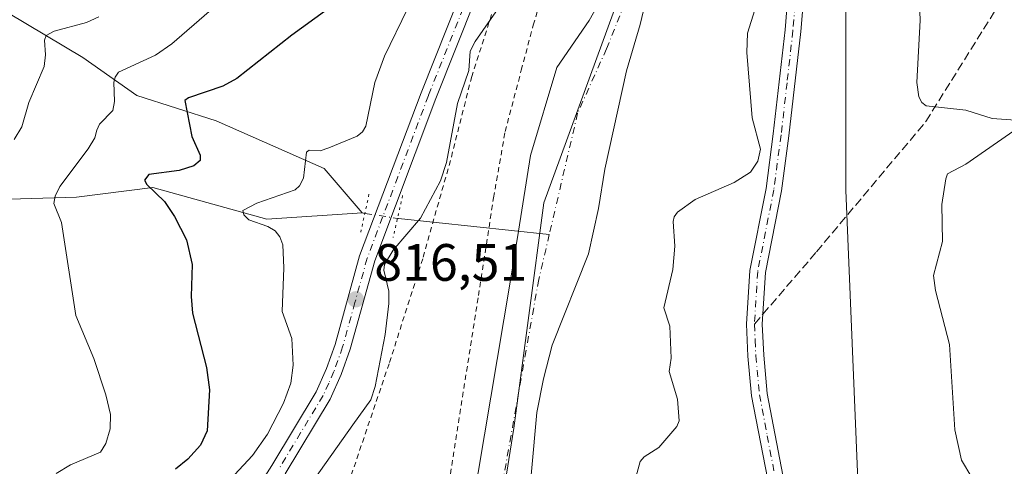
# Model space of a CAD drawing. Units: metres. Extents: x 651080 to 654527, y 4762486 to 4764872.
# Drawn here: x 651298 to 651485, y 4763098 to 4763183 of the extents above; entities that cross this region are included whole.
import ezdxf

# ---------------------------------------------------------------- set-up
doc = ezdxf.new("R2010")
doc.units = ezdxf.units.M
doc.header["$MEASUREMENT"] = 0
for name, pattern in [('DGN Style 2', [1.6480167562047852, 0.988810053722871, -0.6592067024819142]), ('DGN Style 3', [2.307223458686699, 1.648016756204785, -0.6592067024819142]), ('DGN Style 4', [2.6384748266838614, 1.318413404963828, -0.6592067024819142, 0.001648016756204785, -0.6592067024819142]), ('DGN Style 5', [1.1536117293433497, 0.4944050268614355, -0.6592067024819142])]:
    doc.linetypes.add(name, pattern=pattern)
for name, color, linetype, lineweight in [('Alambrada', 7, 'DGN Style 2', 0), ('Arbolado forestal CxS', 92, 'Continuous', 0), ('Corriente natural Cxs', 4, 'Continuous', 13), ('Corriente natural eje', 4, 'DGN Style 4', 0), ('Corriente natural lineal', 142, 'Continuous', 13), ('Corriente natural lineal oculto', 9, 'DGN Style 4', 13), ('Curva de nivel maestra', 30, 'Continuous', 30), ('Curva de nivel normal', 30, 'Continuous', 0), ('Embalse Cxs', 142, 'Continuous', 13), ('Municipio', 91, 'Continuous', 13), ('Municipio CxS', 4, 'Continuous', 0), ('Pista no pavimentada Cxs', 111, 'Continuous', 0), ('Pista no pavimentada eje', 91, 'DGN Style 4', 0), ('Puente lineal', 2, 'DGN Style 5', 0), ('Punto de cota en terreno', 7, 'Continuous', 0), ('Rótulo de punto de cota en terreno', 7, 'Continuous', 0), ('Senda', 7, 'DGN Style 3', 0), ('Senda no paivmentada conexión', 7, 'DGN Style 3', 0), ('Suelo desnudo CxS', 253, 'Continuous', 0)]:
    doc.layers.add(name, color=color, linetype=linetype, lineweight=lineweight)
doc.styles.add('Style-Arial', font='txt')

# ---------------------------------------------------------------- blocks, each defined once
blk = doc.blocks.new('*U5')
at = {"layer": 'Arbolado forestal CxS', "color": 92, "linetype": 'Continuous', "lineweight": 0}
blk.add_polyline3d([(651403.5132999998, 4763062.796900001, 812.4569999999949), (651389.9068, 4763061.641799999, 809.7353000000003), (651391.3701, 4763068.440099999, 809.681899999996), (651394.2100999998, 4763086.8201, 809.7747999999993), (651396.2200999996, 4763108.600099999, 809.9179000000004), (651397.4301000005, 4763114.9901, 809.9418000000006), (651399.1201, 4763121.440099999, 810.1705999999978), (651406.0201000003, 4763138.800100001, 811.4820000000037), (651407.9301000005, 4763147.450099999, 811.0627999999998), (651409.1300999997, 4763154.960100001, 810.9168999999966), (651413.2500999998, 4763173.6801, 810.2740999999951), (651415.8501000004, 4763182.520099999, 810.4138999999996), (651417.3201000001, 4763188.7501, 810.0763000000007), (651422.8093999998, 4763219.316199999, 810.0858000000007), (651422.8101000005, 4763219.3201, 810.0859999999958), (651423.0000999998, 4763219.8301, 810.1276999999974), (651423.2701000003, 4763220.540100001, 810.1616999999969), (651423.5186999999, 4763221.184599999, 810.1674000000058), (651446.2829, 4763212.127900001, 815.781099999993), (651455.0985000003, 4763195.0097, 817.2559000000037), (651455.0976999998, 4763150.917500001, 817.1187999999966), (651457.8662999999, 4763083.495100001, 816.1196000000054), (651444.2659, 4763080.590100001, 815.3628000000026), (651423.0285, 4763070.8325, 814.2553999999947)], close=True, dxfattribs=at)
blk = doc.blocks.new('*U6')
at = {"layer": 'Arbolado forestal CxS', "color": 92, "linetype": 'Continuous', "lineweight": 0}
blk.add_polyline3d([(651457.8662999999, 4763083.495100001, 816.1196000000054), (651455.0976999998, 4763150.917500001, 817.1187999999966), (651455.0985000003, 4763195.0097, 817.2559000000037)], dxfattribs=at)
blk = doc.blocks.new('5PATER')
at = {"layer": 'Embalse Cxs', "linetype": 'Continuous', "lineweight": 0}
h = blk.add_hatch(color=51, dxfattribs=at)
edge = h.paths.add_edge_path()
edge.add_ellipse((0, 0), major_axis=(-0.1095731443231308, -0.1110710700762829), ratio=0.9994222409660322, start_angle=0, end_angle=360)

msp = doc.modelspace()

# ---------------------------------------------------------------- linework, layer by layer
at = {"layer": 'Alambrada', "color": 7, "linetype": 'DGN Style 2', "lineweight": 0}
msp.add_polyline3d([(651376.1201, 4763074.110099999, 812.7563999999985), (651385.0701000001, 4763130.860099999, 819.7305000000051), (651387.9401000004, 4763149.5001, 813.4468000000053), (651390.1501000002, 4763162.110099999, 814.9161000000023), (651393.2301000003, 4763173.8101, 813.1518999999971), (651395.5100999996, 4763182.380100001, 813.9176000000007), (651399.5900999998, 4763196.350099999, 815.4924000000028), (651403.4001000002, 4763208.5101, 815.8724999999977), (651396.1401000004, 4763210.550100001, 817.4251999999979), (651394.6300999997, 4763206.390100001, 818.148000000001), (651383.7801000001, 4763172.600099999, 822.9239999999991), (651379.7301000003, 4763156.5801, 817.801900000006), (651374.4401000004, 4763137.9001, 826.7697999999947), (651368.0401, 4763117.9001, 821.3463000000047), (651358.2301000003, 4763089.0101, 819.1542000000045)], dxfattribs=at)
at = {"layer": 'Arbolado forestal CxS', "color": 92, "linetype": 'Continuous', "lineweight": 0}
for points in [[(651423.5186999999, 4763221.184599999, 810.1674000000058), (651423.2701000003, 4763220.540100001, 810.1616999999969), (651423.0000999998, 4763219.8301, 810.1276999999974), (651422.8101000005, 4763219.3201, 810.0859999999958), (651422.8093999998, 4763219.316199999, 810.0858000000007), (651417.3201000001, 4763188.7501, 810.0763000000007), (651415.8501000004, 4763182.520099999, 810.4138999999996), (651413.2500999998, 4763173.6801, 810.2740999999951), (651409.1300999997, 4763154.960100001, 810.9168999999966), (651407.9301000005, 4763147.450099999, 811.0627999999998), (651406.0201000003, 4763138.800100001, 811.4820000000037), (651399.1201, 4763121.440099999, 810.1705999999978), (651397.4301000005, 4763114.9901, 809.9418000000006), (651396.2200999996, 4763108.600099999, 809.9179000000004), (651394.2100999998, 4763086.8201, 809.7747999999993), (651391.3701, 4763068.440099999, 809.681899999996), (651389.9068, 4763061.641799999, 809.7353000000003)], [(651423.5186999999, 4763221.184599999, 810.1674000000058), (651446.2829, 4763212.127900001, 815.781099999993), (651455.0985000003, 4763195.0097, 817.2559000000037), (651455.0976999998, 4763150.917500001, 817.1187999999966), (651457.8662999999, 4763083.495100001, 816.1196000000054), (651444.2659, 4763080.590100001, 815.3628000000026), (651423.0285, 4763070.8325, 814.2553999999947), (651403.5132999998, 4763062.796900001, 812.4569999999949), (651389.9068, 4763061.641799999, 809.7353000000003)], [(651423.5186999999, 4763221.184599999, 810.1674000000058), (651446.2829, 4763212.127900001, 815.781099999993), (651455.0985000003, 4763195.0097, 817.2559000000037), (651455.0976999998, 4763150.917500001, 817.1187999999966), (651457.8662999999, 4763083.495100001, 816.1196000000054), (651444.2659, 4763080.590100001, 815.3628000000026), (651423.0285, 4763070.8325, 814.2553999999947), (651403.5132999998, 4763062.796900001, 812.4569999999949), (651389.9068, 4763061.641799999, 809.7353000000003)], [(651412.0201000003, 4763193.690099999, 810.7016000000004), (651406.1901000004, 4763183.2601, 810.9137999999948), (651399.9700999996, 4763174.3301, 811.3344999999972), (651395.0100999996, 4763157.540100001, 811.7771000000066), (651392.6801000005, 4763143.140100001, 811.1861999999965), (651391.1201, 4763133.440099999, 810.9860999999946), (651377.6501000002, 4763053.370100001, 810.5895000000019)], [(651412.0201000003, 4763193.690099999, 810.7016000000004), (651406.1901000004, 4763183.2601, 810.9137999999948), (651399.9700999996, 4763174.3301, 811.3344999999972), (651395.0100999996, 4763157.540100001, 811.7771000000066), (651392.6801000005, 4763143.140100001, 811.1861999999965), (651391.1201, 4763133.440099999, 810.9860999999946), (651377.6501000002, 4763053.370100001, 810.5895000000019)]]:
    msp.add_polyline3d(points, dxfattribs=at)
at = {"layer": 'Corriente natural Cxs', "color": 4, "linetype": 'Continuous', "lineweight": 13}
for points in [[(651328.4700999996, 4763012.110099999, 809.2758999999934), (651336.9901000002, 4763020.620100001, 809.7597999999998), (651343.8800999997, 4763025.440099999, 809.7844999999944), (651346.6300999997, 4763027.360099999, 809.8570000000037), (651357.6201, 4763032.4301, 810.560500000007), (651366.5800999999, 4763035.030099999, 810.1126999999979), (651372.3400999998, 4763038.3201, 809.8812999999938), (651377.6501000002, 4763053.370100001, 810.5895000000019), (651391.1201, 4763133.440099999, 810.9860999999946), (651392.6801000005, 4763143.140100001, 811.1861999999965), (651395.0100999996, 4763157.540100001, 811.7771000000066), (651399.9700999996, 4763174.3301, 811.3344999999972), (651406.1901000004, 4763183.2601, 810.9137999999948), (651412.0201000003, 4763193.690099999, 810.7016000000004), (651415.2801000001, 4763211.0101, 810.8451999999961), (651417.6001000004, 4763221.460100001, 811.1100000000006)], [(651377.6501000002, 4763053.370100001, 810.5895000000019), (651391.1201, 4763133.440099999, 810.9860999999946), (651392.6801000005, 4763143.140100001, 811.1861999999965), (651395.0100999996, 4763157.540100001, 811.7771000000066), (651399.9700999996, 4763174.3301, 811.3344999999972), (651406.1901000004, 4763183.2601, 810.9137999999948), (651412.0201000003, 4763193.690099999, 810.7016000000004), (651415.2801000001, 4763211.0101, 810.8451999999961), (651417.6001000004, 4763221.460100001, 811.1100000000006), (651420.2093000002, 4763220.386299999, 810.5048999999999), (651422.8002000004, 4763219.3201, 810.0834000000032), (651422.8093999998, 4763219.316199999, 810.0858000000007), (651417.3201000001, 4763188.7501, 810.0763000000007), (651415.8501000004, 4763182.520099999, 810.4138999999996), (651413.2500999998, 4763173.6801, 810.2740999999951), (651409.1300999997, 4763154.960100001, 810.9168999999966), (651407.9301000005, 4763147.450099999, 811.0627999999998), (651406.0201000003, 4763138.800100001, 811.4820000000037), (651399.1201, 4763121.440099999, 810.1705999999978), (651397.4301000005, 4763114.9901, 809.9418000000006), (651396.2202000003, 4763108.600099999, 809.9179000000004), (651394.2100999998, 4763086.8201, 809.7747999999993)], [(651422.8093999998, 4763219.316199999, 810.0858000000007), (651417.3201000001, 4763188.7501, 810.0763000000007), (651415.8501000004, 4763182.520099999, 810.4138999999996), (651413.2500999998, 4763173.6801, 810.2740999999951), (651409.1300999997, 4763154.960100001, 810.9168999999966), (651407.9301000005, 4763147.450099999, 811.0627999999998), (651406.0201000003, 4763138.800100001, 811.4820000000037), (651399.1201, 4763121.440099999, 810.1705999999978), (651397.4301000005, 4763114.9901, 809.9418000000006), (651396.2202000003, 4763108.600099999, 809.9179000000004), (651394.2100999998, 4763086.8201, 809.7747999999993), (651391.3701, 4763068.440099999, 809.681899999996), (651388.3201000001, 4763054.270099999, 809.5029000000069), (651380.9901000002, 4763035.770099999, 809.6272999999928), (651376.8601000002, 4763030.280099999, 809.5525999999954), (651362.4101999998, 4763017.3101, 809.054099999994), (651351.6901000004, 4763010.1501, 808.4973000000027), (651349.6201, 4763008.3101, 808.5587999999989), (651347.4600999998, 4763007.0101, 808.5454000000027), (651338.6201, 4763005.170100001, 808.5274999999965), (651336.2600999996, 4763004.360099999, 808.4741999999969), (651325.6601, 4762998.130200001, 808.5347999999941)]]:
    msp.add_polyline3d(points, dxfattribs=at)
at = {"layer": 'Corriente natural eje', "color": 4, "linetype": 'DGN Style 4', "lineweight": 0}
for points in [[(651420.2093000002, 4763220.386299999, 810.5048999999999), (651418.3601000002, 4763211.780099999, 810.3074999999953), (651415.0500999996, 4763191.780099999, 810.1830000000047), (651409.4700999996, 4763177.880100001, 810.304999999993), (651403.9700999996, 4763165.630100001, 810.3775000000023), (651398.5623000005, 4763142.5189, 809.9391999999935)], [(651398.5623000005, 4763142.5189, 809.9391999999935), (651396.5500999996, 4763133.920100001, 809.8726000000024), (651387.7600999996, 4763084.5001, 809.5163999999932), (651385.2701000003, 4763068.360099999, 809.6453000000038), (651383.5500999996, 4763054.200099999, 809.5102000000044), (651379.6700999998, 4763042.8201, 809.4660000000005), (651376.9001000002, 4763037.420100001, 809.3727000000072), (651374.8501000004, 4763034.2401, 809.3557000000002), (651363.0800999999, 4763025.5001, 809.2219999999944), (651353.1001000004, 4763021.6601, 808.9915000000037), (651346.0647, 4763017.3687, 808.7743000000046)]]:
    msp.add_polyline3d(points, dxfattribs=at)
at = {"layer": 'Corriente natural lineal', "color": 142, "linetype": 'Continuous', "lineweight": 13, "extrusion": (0.1605251283348069, 0.9502868937991348, 0.2668079883487109), "elevation": 4631133.84506702, "flags": 128}
msp.add_lwpolyline([(151093.7168026405, -1281252.87288385), (151093.4930627948, -1281252.886061546), (151064.6869235486, -1281259.602016896)], dxfattribs=at)
at = {"layer": 'Corriente natural lineal', "color": 142, "linetype": 'Continuous', "lineweight": 13}
for points in [[(651264.3701, 4763208.880100001, 853.6929999999993), (651281.2901, 4763193.1601, 845.215400000001), (651309.7100999998, 4763176.2301, 833.8252000000067), (651319.9801000003, 4763168.9801, 829.3806999999942), (651335.1001000004, 4763164.140100001, 824.4937000000064), (651355.6501000002, 4763155.0701, 819.9744000000064), (651362.9101, 4763146.610099999, 817.2115999999951)], [(651235.9600999998, 4763164.140100001, 855.970300000001), (651256.5100999996, 4763160.5101, 848.4714999999997), (651265.5800999999, 4763155.0701, 844.334600000002), (651278.2701000003, 4763151.450099999, 839.0494000000036), (651289.1501000002, 4763149.030099999, 835.0856000000058), (651308.5000999998, 4763149.630100001, 829.7112999999954), (651323.0100999996, 4763151.450099999, 825.652900000001), (651344.7701000003, 4763145.4001, 820.4499999999972), (651362.9101, 4763146.610099999, 817.2115999999951), (651363.4219000004, 4763146.532000001, 817.125)]]:
    msp.add_polyline3d(points, dxfattribs=at)
at = {"layer": 'Corriente natural lineal oculto', "color": 9, "linetype": 'DGN Style 4', "lineweight": 13, "extrusion": (0.1094526685318589, -0.01669166397984439, 0.9938518509842597), "elevation": -7399.275494171496, "flags": 128}
msp.add_lwpolyline([(4806905.323339169, 73799.21111974982), (4806905.323339169, 73792.88333791413)], dxfattribs=at)
at = {"layer": 'Curva de nivel maestra', "color": 30, "linetype": 'Continuous', "lineweight": 30, "elevation": 825, "flags": 128}
msp.add_lwpolyline([(651355.7400000002, 4763184.960100001), (651349.4800000006, 4763180.460100001), (651339.0300000003, 4763172.190099999), (651336.3700000001, 4763170.770099999), (651329.7999999998, 4763168.520099999), (651329.0899999999, 4763168.0101), (651330.4800000006, 4763161.170100001), (651332.0099999999, 4763157.590100001), (651332.04, 4763156.610099999), (651330.8200000003, 4763155.5801), (651328.0499999998, 4763154.670100001), (651322.25, 4763153.940099999), (651321.4100000003, 4763152.870100001), (651321.8700000001, 4763152.0001), (651325.2300000006, 4763148.790100001), (651327.1799999997, 4763145.920100001), (651329.4100000003, 4763141.5101), (651330.54, 4763136.770099999), (651330.3300000001, 4763130.670100001), (651330.6100000005, 4763127.530099999), (651333.2300000006, 4763117.190099999), (651333.7999999998, 4763112.920100001), (651333.3700000001, 4763105.130100001), (651332.1200000001, 4763102.360099999), (651329.7000000002, 4763099.700099999), (651327.3499999996, 4763097.8301)], dxfattribs=at)
at = {"layer": 'Curva de nivel normal', "color": 30, "linetype": 'Continuous', "lineweight": 0, "flags": 128}
for points, elevation in [([(651488.2999999998, 4763164.24), (651482.9199999999, 4763164.609999999), (651477.9199999999, 4763166.199999999), (651470.3799999999, 4763167.039999999), (651469.5700000003, 4763167.619999999), (651469, 4763168.74), (651468.5700000003, 4763171.460000001), (651469.2100000001, 4763183.350000001), (651468.8799999999, 4763193.220000001)], 820), ([(651312.75, 4763183.970000001), (651310.4000000004, 4763182.869999999), (651304.2199999997, 4763181.210000001), (651302.6699999999, 4763180.430000001), (651302.4000000004, 4763179.539999999), (651302.5999999996, 4763176.720000001), (651302.2999999998, 4763174.52), (651299.3799999999, 4763167.640000001), (651298.04, 4763163), (651296.6100000005, 4763160.609999999)], 835.0000000000001), ([(651304.6200000001, 4763096.99), (651307.3600000005, 4763098.619999999), (651313.0700000003, 4763101.07), (651314.0499999998, 4763102.710000001), (651314.8600000005, 4763105.49), (651314.9699999997, 4763108.25), (651314.0899999999, 4763111.949999999), (651311.7999999998, 4763118.9), (651308.3200000003, 4763127.08), (651305.6100000005, 4763144.779999999), (651304.1399999997, 4763148.380000001), (651304.3799999999, 4763149.800000001), (651305.2699999996, 4763151.66), (651310.6699999999, 4763158.850000001), (651311.9400000004, 4763160.890000001), (651312.3700000001, 4763162.4), (651312.8899999997, 4763163.550000001), (651315.3700000001, 4763166.100000001), (651315.6900000004, 4763167.84), (651315.6100000005, 4763171.529999999), (651315.8399999999, 4763172.49), (651316.5099999999, 4763173.430000001), (651323.5599999997, 4763176.65), (651326.6200000001, 4763178.84), (651333.75, 4763184.99)], 830.0000000000001), ([(651338.5800000001, 4763096.75), (651342.04, 4763100.390000001), (651344.8600000005, 4763104.460000001), (651347.9000000004, 4763110.41), (651349.3300000001, 4763114.180000001), (651349.7300000006, 4763117.609999999), (651349.4900000002, 4763122.720000001), (651347.6399999997, 4763127.850000001), (651347.9900000002, 4763136.130000001), (651347.8200000003, 4763140.539999999), (651347.2100000001, 4763142.09), (651346.2999999998, 4763143.210000001), (651344.9400000004, 4763144.060000001), (651341.2999999998, 4763145.279999999), (651340.3899999997, 4763146.24), (651340.1500000004, 4763147.09), (651342.8499999996, 4763148.480000001), (651350.1600000003, 4763151), (651350.9800000006, 4763151.75), (651351.7100000001, 4763153.230000001), (651352.29, 4763158.16), (651352.8399999999, 4763158.539999999), (651354.8799999999, 4763158.449999999), (651356.5700000003, 4763159.02), (651361.9500000002, 4763161.220000001), (651362.9600000001, 4763162.050000001), (651363.6299999999, 4763163.119999999), (651365.3499999996, 4763171.460000001), (651367.1500000004, 4763176.449999999), (651371.5499999998, 4763185.49)], 820.0000000000001), ([(651353.8600000005, 4763096.02), (651361.1200000001, 4763106.230000001), (651364.5599999997, 4763111.039999999), (651365.4100000003, 4763113.529999999), (651367.2699999996, 4763123.460000001), (651367.9800000006, 4763129.350000001), (651367.9800000006, 4763131.710000001), (651367.0300000003, 4763135.689999999), (651367.1600000003, 4763136.810000001), (651368.7999999998, 4763139.529999999), (651374, 4763145.59), (651377.8499999996, 4763152.710000001), (651379, 4763156.189999999), (651381.0599999997, 4763167.480000001), (651383.2599999999, 4763173.76), (651383.4600000001, 4763177.42), (651384.4400000004, 4763179.27), (651388.8399999999, 4763185.539999999)], 815), ([(651437.7000000002, 4763185.300000001), (651436.3300000001, 4763180.859999999), (651436.2300000006, 4763177.17), (651437.2199999997, 4763164.710000001), (651438.79, 4763158.76), (651438.2800000003, 4763156.460000001), (651436.9100000003, 4763154.369999999), (651433.8099999997, 4763152.380000001), (651426.3399999999, 4763149.15), (651422.9800000006, 4763146.74), (651422.3600000005, 4763145.869999999), (651422.1900000004, 4763144.99), (651422.4900000002, 4763140.279999999), (651422.1100000005, 4763135.869999999), (651420.3799999999, 4763128.560000001), (651421.54, 4763125.02), (651421.7599999999, 4763118.930000001), (651421.3799999999, 4763116.439999999), (651423.0099999999, 4763111.17), (651423.29, 4763106.99), (651422.8399999999, 4763105.930000001), (651419.4500000002, 4763101.91), (651416.6299999999, 4763100.17), (651415.8899999997, 4763099.27), (651415.0999999996, 4763096.470000001)], 815), ([(651496.2699999996, 4763084.480000001), (651482.1100000005, 4763093.300000001), (651479.0899999999, 4763096.210000001), (651477.1200000001, 4763099.550000001), (651475.8099999997, 4763105.32), (651474.8499999996, 4763121.550000001), (651472.1799999997, 4763131.810000001), (651471.7800000003, 4763134.689999999), (651473.4800000006, 4763141.16), (651473.3799999999, 4763148.189999999), (651474.1100000005, 4763153.130000001), (651474.4699999997, 4763154.050000001), (651477.9100000003, 4763155.890000001), (651487.7000000002, 4763162.710000001)], 820)]:
    msp.add_lwpolyline(points, dxfattribs=dict(at, elevation=elevation))
at = {"layer": 'Municipio', "color": 91, "linetype": 'Continuous', "lineweight": 13, "flags": 128}
msp.add_lwpolyline([(651431.3020000004, 4763317.932), (651428.518999999, 4763296.151000001), (651431.2489999981, 4763250.197000002), (651429.0319999993, 4763239.354999999), (651421.9189999984, 4763218.256999998), (651410.7149999985, 4763184.631999998), (651397.5239999997, 4763148.554999999), (651391.8200000004, 4763105.625), (651383.2619999995, 4763051.841000002), (651377.9979999983, 4763040.945), (651370.9929999993, 4763035.099000001), (651355.9079999981, 4763026.692000001), (651331.0569999985, 4763010.609999998), (651315.1819999982, 4762996.723999999), (651307.8959999988, 4762985.281000001), (651302.1679999998, 4762957.855000002), (651295.6189999996, 4762940.707000001), (651287.2439999981, 4762926.322000001), (651273.311, 4762910.311000003), (651233.5359999988, 4762855.707000002)], dxfattribs=at)
msp.add_lwpolyline([(651431.3020000004, 4763317.932), (651428.518999999, 4763296.151000001), (651431.2489999981, 4763250.197000002), (651429.0319999993, 4763239.354999999), (651421.9189999984, 4763218.256999998), (651410.7149999985, 4763184.631999998), (651397.5239999997, 4763148.554999999), (651391.8200000004, 4763105.625), (651383.2619999995, 4763051.841000002), (651377.9979999983, 4763040.945), (651370.9929999993, 4763035.099000001), (651355.9079999981, 4763026.692000001), (651331.0569999985, 4763010.609999998), (651315.1819999982, 4762996.723999999), (651307.8959999988, 4762985.281000001), (651302.1679999998, 4762957.855000002), (651295.6189999996, 4762940.707000001), (651287.2439999981, 4762926.322000001), (651273.311, 4762910.311000003), (651233.5359999988, 4762855.707000002)], dxfattribs=at)
at = {"layer": 'Municipio CxS', "color": 4, "linetype": 'Continuous', "lineweight": 0, "flags": 128}
for points in [[(651233.5359999996, 4762855.707000001), (651273.3110000008, 4762910.311000002), (651287.2439999991, 4762926.322000001), (651295.6190000003, 4762940.707000001), (651302.1680000006, 4762957.855000001), (651307.8959999996, 4762985.280999999), (651315.181999999, 4762996.723999999), (651331.0569999993, 4763010.609999999), (651355.9079999989, 4763026.692), (651370.9930000004, 4763035.098999999), (651377.9979999993, 4763040.944999999), (651383.2620000005, 4763051.841000001), (651391.8200000012, 4763105.624999999), (651397.5240000006, 4763148.555000001), (651410.7149999992, 4763184.631999999), (651421.9189999992, 4763218.256999999), (651429.0320000001, 4763239.355), (651431.248999999, 4763250.197000001), (651428.5189999997, 4763296.151000001), (651431.3020000011, 4763317.931999999)], [(651431.3020000011, 4763317.931999999), (651428.5189999997, 4763296.151000001), (651431.248999999, 4763250.197000001), (651429.0320000001, 4763239.355), (651421.9189999992, 4763218.256999999), (651410.7149999992, 4763184.631999999), (651397.5240000006, 4763148.555000001), (651391.8200000012, 4763105.624999999), (651383.2620000005, 4763051.841000001), (651377.9979999993, 4763040.944999999), (651370.9930000004, 4763035.098999999), (651355.9079999989, 4763026.692), (651331.0569999993, 4763010.609999999), (651315.181999999, 4762996.723999999), (651307.8959999996, 4762985.280999999), (651302.1680000006, 4762957.855000001), (651295.6190000003, 4762940.707000001), (651287.2439999991, 4762926.322000001), (651273.3110000008, 4762910.311000002), (651233.5359999996, 4762855.707000001)]]:
    msp.add_lwpolyline(points, dxfattribs=at)
at = {"layer": 'Pista no pavimentada Cxs', "color": 111, "linetype": 'Continuous', "lineweight": 0}
for points in [[(651330.7500999998, 4763075.1601, 822.5335999999952), (651345.6901000004, 4763098.4901, 821.9275999999954), (651354.1300999997, 4763112.540100001, 819.4545999999973), (651356.1401000004, 4763116.960100001, 821.3270000000048), (651357.7600999996, 4763121.5601, 818.8316999999952), (651362.4301000005, 4763138.450099999, 818.600900000005), (651374.1300999997, 4763169.4901, 820.6728000000003), (651389.4200999998, 4763207.850099999, 819.9309999999969), (651393.2600999996, 4763216.700099999, 817.0097999999998), (651398.8501000004, 4763227.040100001, 821.0022999999928), (651400.2500999998, 4763231.5601, 820.8585000000021), (651403.0900999998, 4763257.300100001, 825.426099999997), (651407.3400999998, 4763294.0001, 815.8508000000003), (651407.9801000003, 4763296.630100001, 815.5672999999952), (651412.4901000002, 4763307.620100001, 815.4360000000015)], [(651415.3101000005, 4763306.5801, 815.4796999999963), (651410.8400999998, 4763295.700099999, 815.4544000000024), (651410.3000999996, 4763293.4801, 815.5322000000016), (651406.0701000001, 4763256.960100001, 819.405700000003), (651404.2301000003, 4763240.190099999, 817.6057000000002), (651403.6413000004, 4763232.658500001, 816.5332000000053), (651401.6845000006, 4763226.432499999, 816.9713000000047), (651397.6901000004, 4763218.5801, 816.2627000000067), (651395.9600999998, 4763215.380100001, 816.3794000000053), (651392.2001, 4763206.690099999, 817.2197000000016), (651376.9301000005, 4763168.4101, 824.0893999999971), (651365.2901, 4763137.5101, 820.0825000000042), (651360.6201, 4763120.6601, 819.3843999999954), (651358.9200999998, 4763115.840100001, 818.6276000000071), (651356.7901, 4763111.130100001, 817.4863999999943), (651348.2301000003, 4763096.9101, 817.8601999999955)], [(651330.7500999998, 4763075.1601, 822.5335999999952), (651345.6901000004, 4763098.4901, 821.9275999999954), (651354.1300999997, 4763112.540100001, 819.4545999999973), (651356.1401000004, 4763116.960100001, 821.3270000000048), (651357.7600999996, 4763121.5601, 818.8316999999952), (651362.4301000005, 4763138.450099999, 818.600900000005), (651374.1300999997, 4763169.4901, 820.6728000000003), (651389.4200999998, 4763207.850099999, 819.9309999999969), (651393.2600999996, 4763216.700099999, 817.0097999999998), (651398.8501000004, 4763227.040100001, 821.0022999999928), (651400.2500999998, 4763231.5601, 820.8585000000021), (651403.0900999998, 4763257.300100001, 825.426099999997), (651406.9154000003, 4763290.333100001, 817.0040000000009)], [(651441.4600999998, 4763219.600099999, 817.6342000000004), (651444.4801000003, 4763213.8201, 817.5532999999997), (651445.3901000004, 4763211.300100001, 819.0840999999928), (651446.2200999996, 4763207.0601, 822.6858999999968), (651447.3501000004, 4763196.450099999, 833.203999999998), (651447.2901, 4763191.0101, 828.5427999999956), (651446.4700999996, 4763181.190099999, 834.8236999999937), (651444.2301000003, 4763161.3101, 836.8850999999996), (651442.8201000001, 4763150.800100001, 835.4131999999955), (651439.7701000003, 4763135.2401, 838.9922999999982), (651439.1501000002, 4763125.4301, 839.1456000000036), (651439.4200999998, 4763119.520099999, 838.9667999999948), (651440.0900999998, 4763112.210100001, 838.0108999999939), (651443.0500999996, 4763096.700099999, 838.2458999999944)], [(651397.6901000004, 4763218.5801, 816.2627000000067), (651395.9600999998, 4763215.380100001, 816.3794000000053), (651392.2001, 4763206.690099999, 817.2197000000016), (651376.9301000005, 4763168.4101, 824.0893999999971), (651365.2901, 4763137.5101, 820.0825000000042), (651360.6201, 4763120.6601, 819.3843999999954), (651358.9200999998, 4763115.840100001, 818.6276000000071), (651356.7901, 4763111.130100001, 817.4863999999943), (651348.2301000003, 4763096.9101, 817.8601999999955)], [(651440.1101000002, 4763096.120100001, 837.7433000000019), (651437.1101000002, 4763111.790100001, 835.9434000000037), (651436.4200999998, 4763119.3201, 837.0212999999932), (651436.1501000002, 4763125.450099999, 836.8439000000071), (651436.7901, 4763135.620100001, 836.3989000000003), (651439.8601000002, 4763151.280099999, 836.3543000000063), (651441.2500999998, 4763161.670100001, 837.778999999995), (651443.4901000002, 4763181.4901, 837.225099999996), (651444.2901, 4763191.1501, 831.5430000000051), (651444.3501000004, 4763196.3101, 833.8006000000024), (651443.2600999996, 4763206.620100001, 827.8772000000026), (651442.4901000002, 4763210.5001, 822.5764000000055), (651441.7200999996, 4763212.620100001, 819.1486000000006), (651439.0100999996, 4763217.8301, 816.3951999999991)], [(651440.1101000002, 4763096.120100001, 837.7433000000019), (651437.1101000002, 4763111.790100001, 835.9434000000037), (651436.4200999998, 4763119.3201, 837.0212999999932), (651436.1501000002, 4763125.450099999, 836.8439000000071), (651436.7901, 4763135.620100001, 836.3989000000003), (651439.8601000002, 4763151.280099999, 836.3543000000063), (651441.2500999998, 4763161.670100001, 837.778999999995), (651443.4901000002, 4763181.4901, 837.225099999996), (651444.2901, 4763191.1501, 831.5430000000051)], [(651447.2901, 4763191.0101, 828.5427999999956), (651446.4700999996, 4763181.190099999, 834.8236999999937), (651444.2301000003, 4763161.3101, 836.8850999999996), (651442.8201000001, 4763150.800100001, 835.4131999999955), (651439.7701000003, 4763135.2401, 838.9922999999982), (651439.1501000002, 4763125.4301, 839.1456000000036), (651439.4200999998, 4763119.520099999, 838.9667999999948), (651440.0900999998, 4763112.210100001, 838.0108999999939), (651443.0500999996, 4763096.700099999, 838.2458999999944)]]:
    msp.add_polyline3d(points, dxfattribs=at)
at = {"layer": 'Pista no pavimentada eje', "color": 91, "linetype": 'DGN Style 4', "lineweight": 0}
for points in [[(651400.6599000003, 4763230.674699999, 819.8044999999984), (651398.2701000003, 4763222.8101, 817.6903000000021), (651394.6101000002, 4763216.040100001, 816.642200000002), (651392.6901000004, 4763211.6151, 816.5507999999973), (651390.8101000005, 4763207.270099999, 818.4113000000071), (651383.1651, 4763188.090100001, 819.1199000000051), (651375.5301000001, 4763168.950099999, 822.1728000000003), (651369.7100999998, 4763153.5001, 818.4226000000053), (651363.8601000002, 4763137.9801, 819.1110000000045), (651361.5251000002, 4763129.5351, 819.896200000003), (651359.1901000004, 4763121.110099999, 819.1904000000069), (651357.5301000001, 4763116.4001, 819.0957999999956), (651356.5251000002, 4763114.190099999, 818.9176000000007), (651355.4600999998, 4763111.835100001, 818.354800000001), (651351.1801000005, 4763104.725099999, 818.3580999999978), (651346.9600999998, 4763097.700099999, 818.9640999999974)], [(651439.5648999996, 4763220.000499999, 819.2700999999943), (651441.7451, 4763215.825099999, 816.8821000000025), (651443.1001000004, 4763213.220100001, 818.1898999999976), (651443.4851000002, 4763212.1601, 819.0002999999998), (651443.9401000004, 4763210.9001, 820.6818000000059), (651444.3551000003, 4763208.780099999, 823.3095999999932), (651444.7401000002, 4763206.840100001, 825.3411999999954), (651445.2851, 4763201.6851, 831.3598999999958), (651445.8501000004, 4763196.380100001, 833.4915000000037), (651445.7901, 4763191.0801, 830.0681000000042), (651445.3800999997, 4763186.170100001, 830.2312999999995), (651444.9801000003, 4763181.340100001, 835.9952000000048), (651443.8601000002, 4763171.4001, 836.1005000000005), (651442.7401000002, 4763161.4901, 837.5010000000038), (651441.3400999998, 4763151.040100001, 835.7317999999942), (651438.2801000001, 4763135.4301, 837.1000000000058), (651437.6501000002, 4763125.440099999, 837.0011999999988), (651437.7851, 4763122.3751, 838.376099999994), (651437.9200999998, 4763119.420100001, 837.3787000000011), (651438.6001000004, 4763112.0001, 836.8206000000064), (651440.1001000004, 4763104.165100001, 840.2700000000042), (651441.5800999999, 4763096.4101, 837.4089999999997)]]:
    msp.add_polyline3d(points, dxfattribs=at)
at = {"layer": 'Puente lineal', "color": 2, "linetype": 'DGN Style 5', "lineweight": 0, "extrusion": (-0.03702658269340479, -0.172630430999121, 0.9842904888634788), "elevation": -845569.4373336342, "flags": 128}
msp.add_lwpolyline([(-362024.9265147453, 4718667.79190145), (-362024.9265147453, 4718660.331404425)], dxfattribs=at)
at = {"layer": 'Puente lineal', "color": 2, "linetype": 'DGN Style 5', "lineweight": 0, "extrusion": (-0.9748620619995315, 0.2227915682544918, 0.002806632987373984), "elevation": 426195.4273640125, "flags": 128}
msp.add_lwpolyline([(-4788552.885144491, -378.506136292857), (-4788548.449075679, -375.9029260398499), (-4788544.733934171, -372.6481132204428)], dxfattribs=at)
at = {"layer": 'Senda', "color": 7, "linetype": 'DGN Style 3', "lineweight": 0}
msp.add_polyline3d([(651439.2699999996, 4763127.3267, 838.8350999999967), (651449.4863, 4763139.225000001, 846.7097999999969), (651470.3223000001, 4763164.029800001, 845.0727999999945), (651488.5125000002, 4763193.134, 850.8174), (651502.7337999997, 4763229.845000001, 848.092300000004), (651514.9709000001, 4763263.2487, 849.874100000001), (651520.2625000002, 4763286.399800001, 853.0529999999999), (651528.2000000002, 4763306.905099999, 859.4241999999941), (651541.4292000001, 4763328.733200001, 860.713699999993), (651557.3043000001, 4763345.600400001, 865.3702000000048), (651591.3694000002, 4763379.6656, 872.785600000003), (651607.9058999997, 4763405.4625, 877.5344999999943), (651619.4814999999, 4763430.597999999, 877.0721999999952), (651627.0883, 4763444.1579, 879.9375), (651636.6793999998, 4763450.111099999, 880.5363999999972), (651652.5544999996, 4763459.3715, 880.5236000000004), (651660.1612, 4763460.363700001, 885.8432999999932), (651679.6743000001, 4763455.402799999, 890.4728000000032), (651686.7726999996, 4763454.749, 891.0298999999941)], dxfattribs=at)
at = {"layer": 'Senda no paivmentada conexión', "color": 7, "linetype": 'DGN Style 3', "lineweight": 0, "extrusion": (-0.3866604886368992, -0.4503201916525673, 0.8048014609312469), "elevation": -2396143.141366629, "flags": 128}
msp.add_lwpolyline([(-2608663.553467388, 3250401.233933927), (-2608663.553467388, 3250404.323679026)], dxfattribs=at)
at = {"layer": 'Suelo desnudo CxS', "color": 253, "linetype": 'Continuous', "lineweight": 0}
for points in [[(651423.5186999999, 4763221.184599999, 810.1674000000058), (651423.2701000003, 4763220.540100001, 810.1616999999969), (651423.0000999998, 4763219.8301, 810.1276999999974), (651422.8101000005, 4763219.3201, 810.0859999999958), (651422.8093999998, 4763219.316199999, 810.0858000000007), (651417.3201000001, 4763188.7501, 810.0763000000007), (651415.8501000004, 4763182.520099999, 810.4138999999996), (651413.2500999998, 4763173.6801, 810.2740999999951), (651409.1300999997, 4763154.960100001, 810.9168999999966), (651407.9301000005, 4763147.450099999, 811.0627999999998), (651406.0201000003, 4763138.800100001, 811.4820000000037), (651399.1201, 4763121.440099999, 810.1705999999978), (651397.4301000005, 4763114.9901, 809.9418000000006), (651396.2200999996, 4763108.600099999, 809.9179000000004), (651394.2100999998, 4763086.8201, 809.7747999999993), (651391.3701, 4763068.440099999, 809.681899999996), (651389.9068, 4763061.641799999, 809.7353000000003)], [(651377.6501000002, 4763053.370100001, 810.5895000000019), (651391.1201, 4763133.440099999, 810.9860999999946), (651392.6801000005, 4763143.140100001, 811.1861999999965), (651395.0100999996, 4763157.540100001, 811.7771000000066), (651399.9700999996, 4763174.3301, 811.3344999999972), (651406.1901000004, 4763183.2601, 810.9137999999948), (651412.0201000003, 4763193.690099999, 810.7016000000004)], [(651412.0201000003, 4763193.690099999, 810.7016000000004), (651406.1901000004, 4763183.2601, 810.9137999999948), (651399.9700999996, 4763174.3301, 811.3344999999972), (651395.0100999996, 4763157.540100001, 811.7771000000066), (651392.6801000005, 4763143.140100001, 811.1861999999965), (651391.1201, 4763133.440099999, 810.9860999999946), (651377.6501000002, 4763053.370100001, 810.5895000000019)], [(651417.3201000001, 4763188.7501, 810.0763000000007), (651415.8501000004, 4763182.520099999, 810.4138999999996), (651413.2500999998, 4763173.6801, 810.2740999999951), (651409.1300999997, 4763154.960100001, 810.9168999999966), (651407.9301000005, 4763147.450099999, 811.0627999999998), (651406.0201000003, 4763138.800100001, 811.4820000000037), (651399.1201, 4763121.440099999, 810.1705999999978), (651397.4301000005, 4763114.9901, 809.9418000000006), (651396.2200999996, 4763108.600099999, 809.9179000000004), (651394.2100999998, 4763086.8201, 809.7747999999993)]]:
    msp.add_polyline3d(points, dxfattribs=at)

# ---------------------------------------------------------------- block references
at = {"layer": 'Arbolado forestal CxS', "color": 92, "linetype": 'Continuous', "lineweight": 0}
for name in ['*U6', '*U5']:
    msp.add_blockref(name, (0, 0), dxfattribs=at)
at = {"layer": 'Punto de cota en terreno', "color": 7, "linetype": 'Continuous', "lineweight": 0, "xscale": 10, "yscale": 10, "zscale": 10}
msp.add_blockref('5PATER', (651361.6900000004, 4763130.16, 816.5099999999949), dxfattribs=at)

# ---------------------------------------------------------------- texts
at = {"layer": 'Rótulo de punto de cota en terreno', "color": 7, "linetype": 'Continuous', "lineweight": 0, "style": 'Style-Arial'}
msp.add_text('816,51', height=7.000000000000002, dxfattribs=at).set_placement((651365.2177999998, 4763133.687799999))

doc.saveas('drawing.dxf')
